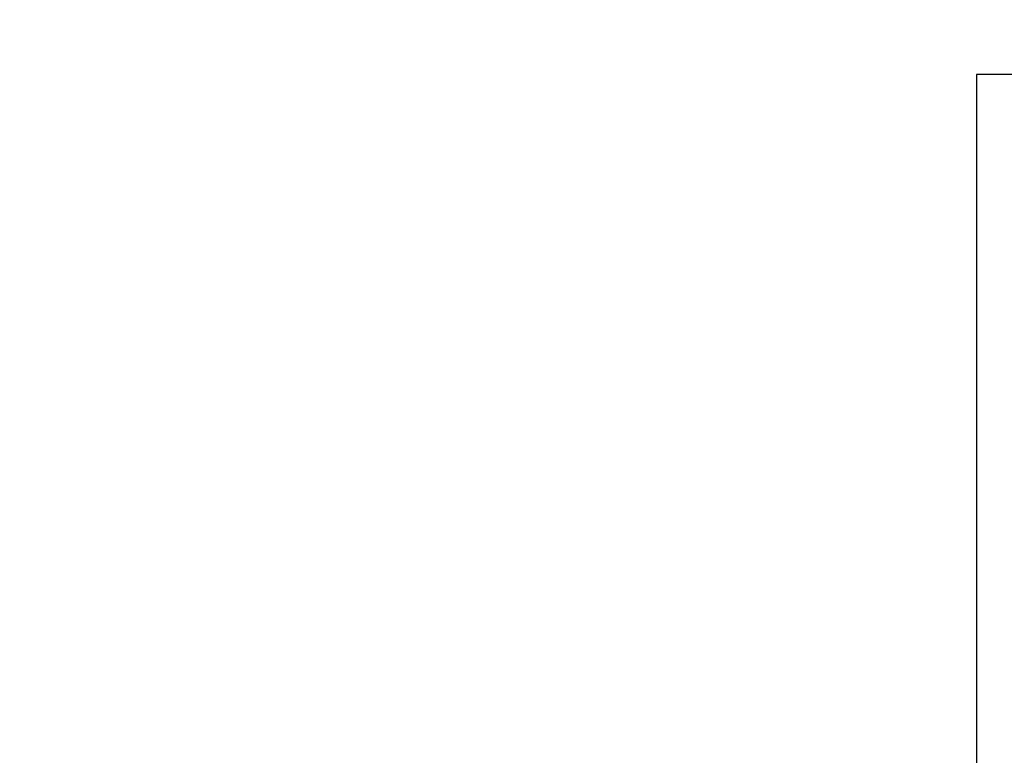
# Model space of a CAD drawing. Units: millimetres. Extents: x 0 to 420, y 0 to 297.
# Drawn here: x 220 to 223, y 184 to 187 of the extents above; entities that cross this region are included whole.
import ezdxf

# ---------------------------------------------------------------- set-up
doc = ezdxf.new("R2010")
doc.units = ezdxf.units.MM
doc.styles.add('SLDTEXTSTYLE0', font='TXT', dxfattribs={"width": 0.605})
doc.dimstyles.new('SLDDIMSTYLE1', dxfattribs={"dimtxt": 2.568319, "dimasz": 2.5, "dimexe": 0, "dimexo": 0.0625, "dimgap": 0.64208, "dimtad": 1, "dimdec": 1, "dimlfac": 15, "dimrnd": 1e-09, "dimzin": 12, "dimdsep": 46, "dimtxsty": 'SLDTEXTSTYLE0', "dimsah": 1, "dimcen": 0.09, "dimadec": 0, "dimazin": 3, "dimtfac": 1, "dimtdec": 1, "dimtofl": 0, "dimtmove": 0, "dimatfit": 3, "dimfxl": 1, "dimfrac": 2, "dimtolj": 1, "dimtzin": 12, "dimarcsym": 0})

# ---------------------------------------------------------------- blocks, each defined once
blk = doc.blocks.new('SW_SYMBOL_MOD_BOX')
at = {"color": 0, "linetype": 'Continuous', "lineweight": 18}
for p, q in [((200, 200), (200, 800)), ((200, 800), (800, 800)), ((800, 800), (800, 200)), ((200, 200), (800, 200))]:
    blk.add_line(p, q, dxfattribs=at)
blk = doc.blocks.new('_D_1')
at = {"color": 7, "linetype": 'Continuous', "lineweight": 0}
for p, q in [((223.307, 186.9601), (223.307, 194.6601)), ((246.6403, 186.9601), (246.6403, 194.6601)), ((246.6403, 193.6601), (223.307, 193.6601))]:
    blk.add_line(p, q, dxfattribs=at)
at = {"color": 7, "linetype": 'Continuous', "lineweight": 18}
for points in [[(223.307, 193.6601), (225.807, 193.2851), (225.807, 194.0351)], [(246.6403, 193.6601), (244.1403, 194.0351), (244.1403, 193.2851)]]:
    blk.add_solid(points, dxfattribs=at)
at = {"color": 7, "linetype": 'Continuous', "lineweight": 18, "xscale": 0.0034106584, "yscale": 0.0034106584, "zscale": 0.0034106584, "rotation": 360}
blk.add_blockref('SW_SYMBOL_MOD_BOX', (230.2589, 194.0425), dxfattribs=at)
at = {"color": 7, "linetype": 'Continuous', "lineweight": 18, "insert": (233.8088, 197.0708), "char_height": 2.64583, "attachment_point": 1, "style": 'SLDTEXTSTYLE0'}
blk.add_mtext('350', dxfattribs=at)
blk = doc.blocks.new('_D_2')
at = {"color": 7, "linetype": 'Continuous', "lineweight": 0}
for p, q in [((37.9737, 179.9601), (37.9737, 194.6601)), ((223.307, 186.9601), (223.307, 194.6601)), ((223.307, 193.6601), (37.9737, 193.6601))]:
    blk.add_line(p, q, dxfattribs=at)
at = {"color": 7, "linetype": 'Continuous', "lineweight": 18}
for points in [[(37.9737, 193.6601), (40.4737, 193.2851), (40.4737, 194.0351)], [(223.307, 193.6601), (220.807, 194.0351), (220.807, 193.2851)]]:
    blk.add_solid(points, dxfattribs=at)
at = {"color": 7, "linetype": 'Continuous', "lineweight": 18, "insert": (126.7206, 197.0708), "char_height": 2.64583, "attachment_point": 1, "style": 'SLDTEXTSTYLE0'}
blk.add_mtext('2780', dxfattribs=at)

msp = doc.modelspace()

# ---------------------------------------------------------------- linework, layer by layer
at = {"color": 7, "linetype": 'Continuous', "lineweight": 25}
for p, q in [((223.307, 186.6601), (223.307, 176.7601)), ((226.7403, 186.6601), (223.307, 186.6601))]:
    msp.add_line(p, q, dxfattribs=at)

# ---------------------------------------------------------------- dimensions: what is measured, and where the dimension line sits
at = {"color": 7, "linetype": 'Continuous', "lineweight": 18}
dim = msp.add_linear_dim(base=(37.9737, 193.6601), p1=(223.307, 186.6601), p2=(37.9737, 179.6601), dimstyle='SLDDIMSTYLE1', dxfattribs=at)
dim.commit()
dim.dimension.update_dxf_attribs({"geometry": '_D_2', "text_midpoint": (130.6403, 193.6601), "dimtype": 160})
dim = msp.add_linear_dim(base=(223.307, 193.6601), p1=(246.6403, 186.6601), p2=(223.307, 186.6601), text='{\\fGDT;o}<>', dimstyle='SLDDIMSTYLE1', dxfattribs=at)
dim.commit()
dim.dimension.update_dxf_attribs({"geometry": '_D_1', "text_midpoint": (234.9737, 193.6601), "dimtype": 160})

doc.saveas('drawing.dxf')
